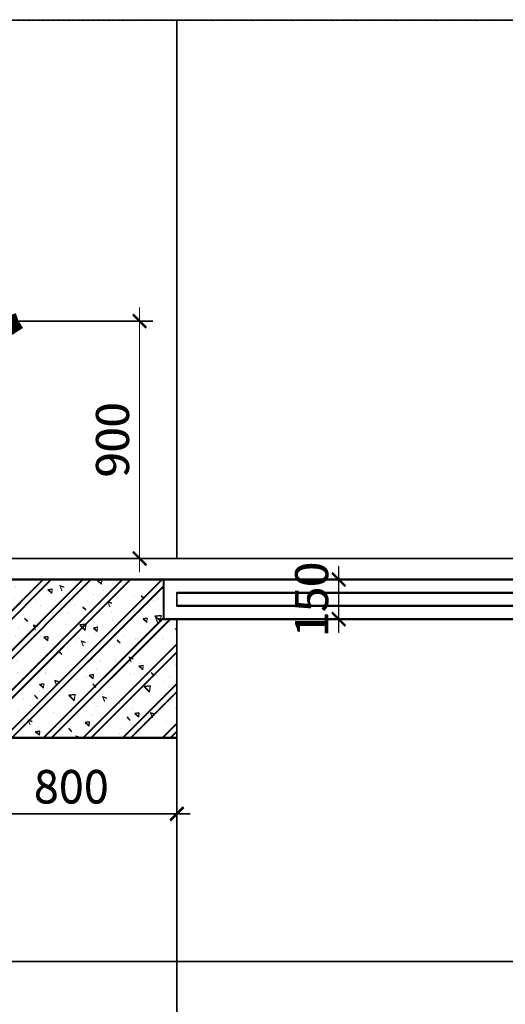
# Model space of a CAD drawing. Units: inches. Extents: x -1396022 to 72164, y -5 to 57779.
# Drawn here: x 8440 to 12119, y 23109 to 30574 of the extents above; entities that cross this region are included whole.
import ezdxf

# ---------------------------------------------------------------- set-up
doc = ezdxf.new("R2010")
doc.units = ezdxf.units.IN
doc.header["$MEASUREMENT"] = 0
doc.linetypes.add('DASHDOTX2', pattern=[2, 1, -0.5, 0, -0.5])
doc.linetypes.add('HIDDEN', pattern=[0.375, 0.25, -0.125])
for name, color, linetype, lineweight in [('03', 34, 'Continuous', 18), ('05', 7, 'Continuous', 30), ('CAT', 1, 'Continuous', 35), ('DIM', 9, 'Continuous', 13), ('KI HIEU-SIGN', 1, 'Continuous', 13), ('NETTHAY', 136, 'Continuous', 35), ('TRUC', 58, 'DASHDOTX2', 9), ('VATLIEU', 156, 'Continuous', 5)]:
    doc.layers.add(name, color=color, linetype=linetype, lineweight=lineweight)
doc.styles.add('TEXTDIM', font='vnsimli.shx', dxfattribs={"width": 0.7})
doc.dimstyles.new('1-100', dxfattribs={"dimscale": 100, "dimtxt": 2.5, "dimasz": 1, "dimexe": 1, "dimexo": 0, "dimgap": 0.8, "dimtad": 1, "dimdec": 0, "dimzin": 0, "dimdsep": 46, "dimtxsty": 'TEXTDIM', "dimblk": 'ARCHTICK', "dimcen": 0.5, "dimdle": 1, "dimclrd": 256, "dimclre": 256, "dimclrt": 33, "dimadec": 0, "dimazin": 0, "dimtfac": 1, "dimtdec": 0, "dimtix": 1, "dimtmove": 1, "dimatfit": 3, "dimldrblk": 'tick', "dimfxl": 1, "dimtolj": 1, "dimtzin": 0, "dimlwd": -1, "dimlwe": -1, "dimarcsym": 0})

# ---------------------------------------------------------------- blocks, each defined once
blk = doc.blocks.new('_ArchTick')
at = {"color": 0, "linetype": 'ByBlock', "const_width": 0.15}
blk.add_lwpolyline([(-0.5, -0.5), (0.5, 0.5)], dxfattribs=at)
blk = doc.blocks.new('*D196')
at = {"layer": 'Defpoints', "color": 0}
for p in [(10441.6, 26331.4), (10856.3, 26331.4), (10441.6, 26031.4)]:
    blk.add_point(p, dxfattribs=at)
at = {"layer": 'DIM'}
for p, q in [((10856.3, 26331.4), (10856.3, 26431.4)), ((10441.6, 26331.4), (10956.3, 26331.4)), ((10856.3, 26031.4), (10856.3, 26331.4)), ((10441.6, 26031.4), (10956.3, 26031.4)), ((10856.3, 26031.4), (10856.3, 25931.4))]:
    blk.add_line(p, q, dxfattribs=at)
at = {"layer": 'DIM', "xscale": 100, "yscale": 100, "zscale": 100}
for p, rotation in [((10856.3, 26331.4), 270), ((10856.3, 26031.4), 90)]:
    blk.add_blockref('_ArchTick', p, dxfattribs=dict(at, rotation=rotation))
at = {"layer": 'DIM', "color": 33, "insert": (10651.3, 26181.4), "char_height": 250, "attachment_point": 5, "rotation": 90, "style": 'TEXTDIM'}
blk.add_mtext('\\A1;150', dxfattribs=at)
blk = doc.blocks.new('tick')
blk.add_line((0, 0), (-2, 0))
at = {"const_width": 0.4}
blk.add_lwpolyline([(-1.543, -1.839), (0, 0), (-1.543, 1.839)], dxfattribs=at)
blk = doc.blocks.new('*D197')
at = {"layer": 'Defpoints', "color": 0}
for p in [(8031.2, 24883), (9630.8, 24883), (9630.8, 24556)]:
    blk.add_point(p, dxfattribs=at)
at = {"layer": 'DIM'}
for p, q in [((8031.2, 24883), (8031.2, 24456)), ((9630.8, 24883), (9630.8, 24456)), ((7931.2, 24556), (9730.8, 24556))]:
    blk.add_line(p, q, dxfattribs=at)
at = {"layer": 'DIM', "xscale": 100, "yscale": 100, "zscale": 100, "rotation": 180}
blk.add_blockref('_ArchTick', (8031.2, 24556), dxfattribs=at)
at = {"layer": 'DIM', "xscale": 100, "yscale": 100, "zscale": 100}
blk.add_blockref('_ArchTick', (9630.8, 24556), dxfattribs=at)
at = {"layer": 'DIM', "color": 33, "insert": (8831, 24761), "char_height": 250, "attachment_point": 5, "style": 'TEXTDIM'}
blk.add_mtext('\\A1;800', dxfattribs=at)
blk = doc.blocks.new('*D198')
at = {"layer": 'Defpoints', "color": 0}
for p in [(8430.8, 28291.4), (9347.9, 28291.4), (8430.8, 26491.4)]:
    blk.add_point(p, dxfattribs=at)
at = {"layer": 'DIM'}
for p, q in [((9347.9, 26391.4), (9347.9, 28391.4)), ((8430.8, 28291.4), (9447.9, 28291.4)), ((8430.8, 26491.4), (9447.9, 26491.4))]:
    blk.add_line(p, q, dxfattribs=at)
at = {"layer": 'DIM', "xscale": 100, "yscale": 100, "zscale": 100}
for p, rotation in [((9347.9, 28291.4), 90), ((9347.9, 26491.4), 270)]:
    blk.add_blockref('_ArchTick', p, dxfattribs=dict(at, rotation=rotation))
at = {"layer": 'DIM', "color": 33, "insert": (9142.9, 27391.4), "char_height": 250, "attachment_point": 5, "rotation": 90, "style": 'TEXTDIM'}
blk.add_mtext('\\A1;900', dxfattribs=at)
blk = doc.blocks.new('*D593')
at = {"layer": 'Defpoints', "color": 0}
for p in [(10442.6, 26326.3), (10857.3, 26326.3), (10442.6, 26026.3)]:
    blk.add_point(p, dxfattribs=at)
at = {"layer": 'DIM'}
for p, q in [((10857.3, 26326.3), (10857.3, 26426.3)), ((10442.6, 26326.3), (10957.3, 26326.3)), ((10857.3, 26026.3), (10857.3, 26326.3)), ((10442.6, 26026.3), (10957.3, 26026.3)), ((10857.3, 26026.3), (10857.3, 25926.3))]:
    blk.add_line(p, q, dxfattribs=at)
at = {"layer": 'DIM', "xscale": 100, "yscale": 100, "zscale": 100}
for p, rotation in [((10857.3, 26326.3), 270), ((10857.3, 26026.3), 90)]:
    blk.add_blockref('_ArchTick', p, dxfattribs=dict(at, rotation=rotation))
at = {"layer": 'DIM', "color": 33, "insert": (10652.3, 26176.3), "char_height": 250, "attachment_point": 5, "rotation": 90, "style": 'TEXTDIM'}
blk.add_mtext('\\A1;150', dxfattribs=at)
blk = doc.blocks.new('*D594')
at = {"layer": 'Defpoints', "color": 0}
for p in [(8032.2, 24877.9), (9631.7, 24877.9), (9631.7, 24550.9)]:
    blk.add_point(p, dxfattribs=at)
at = {"layer": 'DIM'}
for p, q in [((8032.2, 24877.9), (8032.2, 24450.9)), ((9631.7, 24877.9), (9631.7, 24450.9)), ((7932.2, 24550.9), (9731.7, 24550.9))]:
    blk.add_line(p, q, dxfattribs=at)
at = {"layer": 'DIM', "xscale": 100, "yscale": 100, "zscale": 100, "rotation": 180}
blk.add_blockref('_ArchTick', (8032.2, 24550.9), dxfattribs=at)
at = {"layer": 'DIM', "xscale": 100, "yscale": 100, "zscale": 100}
blk.add_blockref('_ArchTick', (9631.7, 24550.9), dxfattribs=at)
at = {"layer": 'DIM', "color": 33, "insert": (8831.9, 24755.9), "char_height": 250, "attachment_point": 5, "style": 'TEXTDIM'}
blk.add_mtext('\\A1;800', dxfattribs=at)
blk = doc.blocks.new('*D595')
at = {"layer": 'Defpoints', "color": 0}
for p in [(8431.7, 28286.3), (9348.9, 28286.3), (8431.7, 26486.3)]:
    blk.add_point(p, dxfattribs=at)
at = {"layer": 'DIM'}
for p, q in [((9348.9, 26386.3), (9348.9, 28386.3)), ((8431.7, 28286.3), (9448.9, 28286.3)), ((8431.7, 26486.3), (9448.9, 26486.3))]:
    blk.add_line(p, q, dxfattribs=at)
at = {"layer": 'DIM', "xscale": 100, "yscale": 100, "zscale": 100}
for p, rotation in [((9348.9, 28286.3), 90), ((9348.9, 26486.3), 270)]:
    blk.add_blockref('_ArchTick', p, dxfattribs=dict(at, rotation=rotation))
at = {"layer": 'DIM', "color": 33, "insert": (9143.9, 27386.3), "char_height": 250, "attachment_point": 5, "rotation": 90, "style": 'TEXTDIM'}
blk.add_mtext('\\A1;900', dxfattribs=at)

msp = doc.modelspace()

# ---------------------------------------------------------------- hatches: boundary and pattern name
at = {"layer": 'VATLIEU'}
h = msp.add_hatch(dxfattribs=at)
h.set_pattern_fill('CHAU-02', color=256, scale=50, angle=90, style=0, pattern_type=2)
h.set_pattern_definition([(140, (-94381.34, 188931.42), (31.37607, 358.6301), [37.5, -412.5]), (85, (-94381.34, 188931.4), (-376.0961, -69.3757), [30, -330]), (190.4514, (-94378.73, 188961.3), (-344.7198, 289.2547), [31.8701, -350.57106]), (136.1842, (-94481.34, 188931.4), (82.7595, 533.6205), [56.25, -618.75]), (186.6356, (-94474.44, 188975.9), (-487.059, 467.3314), [47.8051, -525.8565]), (81.1842, (-94481.34, 188931.4), (-487.0593, 467.331), [45, -495]), (111, (-94456.34, 188981.42), (201.30945, 298.45353), [37.5, -412.5]), (316, (-94456.34, 188981.4), (182.7699, 335.94106), [30, -330]), (161.4514, (-94439.57, 189006.3), (-161.26525, 420.1113), [31.8701, -350.57106]), (157.5, (-94381.34, 188931.42), (-147.18723, -77.95809), [0, -326, 0, -335, 0, -331.25]), (94.5, (-94381.34, 188931.42), (-190.0516, 141.67546), [0, -191, 0, -318.5, 0, -126.25]), (57.5, (-94381.34, 188819.92), (11.27744, 266.91122), [0, -125, 0, -390, 0, -517.5]), (47.5, (-94381.34, 188769.92), (-50.0525, 291.59308), [0, -162.5, 0, -259, 0, -367.5]), (45, (-94381.34, 188931.42), (-150.2602, 150.2602), []), (45, (-94442.6, 188931.42), (-150.2602, 150.2602), [])])
h.paths.add_polyline_path([(9630.8, 26031.4), (9530.8, 26031.4), (9530.8, 26331.4), (8430.8, 26331.4), (8430.8, 25131.4), (9630.8, 25131.4)])
h.paths.add_polyline_path([(8030.8, 26331.4), (8030.8, 25131.4), (8430.8, 25131.4), (8430.8, 26331.4)])
h = msp.add_hatch(dxfattribs=at)
h.set_pattern_fill('CHAU-02', color=256, scale=50, angle=90, style=0, pattern_type=2)
h.set_pattern_definition([(140, (-94380.4, 188926.33), (31.37607, 358.6301), [37.5, -412.5]), (85, (-94380.4, 188926.33), (-376.0961, -69.3757), [30, -330]), (190.4514, (-94377.78, 188956.22), (-344.7198, 289.2547), [31.8701, -350.57106]), (136.1842, (-94480.4, 188926.33), (82.7595, 533.6205), [56.25, -618.75]), (186.6356, (-94473.5, 188970.8), (-487.059, 467.3314), [47.8051, -525.8565]), (81.1842, (-94480.4, 188926.33), (-487.0593, 467.331), [45, -495]), (111, (-94455.4, 188976.33), (201.30945, 298.45353), [37.5, -412.5]), (316, (-94455.4, 188976.33), (182.7699, 335.94106), [30, -330]), (161.4514, (-94438.6, 189001.2), (-161.26525, 420.1113), [31.8701, -350.57106]), (157.5, (-94380.39, 188926.33), (-147.18723, -77.95809), [0, -326, 0, -335, 0, -331.25]), (94.5, (-94380.4, 188926.33), (-190.0516, 141.67546), [0, -191, 0, -318.5, 0, -126.25]), (57.5, (-94380.39, 188814.83), (11.27744, 266.91122), [0, -125, 0, -390, 0, -517.5]), (47.5, (-94380.4, 188764.83), (-50.0525, 291.59308), [0, -162.5, 0, -259, 0, -367.5]), (45, (-94380.4, 188926.33), (-150.2602, 150.2602), []), (45, (-94441.64, 188926.33), (-150.2602, 150.2602), [])])
h.paths.add_polyline_path([(9631.7, 26026.3), (9531.7, 26026.3), (9531.7, 26326.3), (8431.7, 26326.3), (8431.7, 25126.3), (9631.7, 25126.3)])
h.paths.add_polyline_path([(8031.7, 26326.3), (8031.7, 25126.3), (8431.7, 25126.3), (8431.7, 26326.3)])

# ---------------------------------------------------------------- linework, layer by layer
at = {"layer": '03', "color": 34}
for points in [[(8030.8, 26491.4), (17512.4, 26491.4)], [(8031.7, 26486.3), (17513.3, 26486.3)]]:
    msp.add_lwpolyline(points, dxfattribs=at)
at = {"layer": '05', "color": 4, "const_width": 120}
for points in [[(8430.8, 28291.4), (7266.3, 27910)], [(8431.7, 28286.3), (7267.3, 27904.9)], [(8430.8, 28291.4), (7984.4, 28005.2)], [(8431.7, 28286.3), (7985.4, 28000.1)]]:
    msp.add_lwpolyline(points, dxfattribs=at)
at = {"layer": 'CAT', "ltscale": 10}
for points in [[(9630.8, 26031.4), (9530.8, 26031.4), (9530.8, 26331.4), (8030.8, 26331.4), (8030.8, 25131.4), (9630.8, 25131.4), (9630.8, 26031.4)], [(9631.7, 26026.3), (9531.7, 26026.3), (9531.7, 26326.3), (8031.7, 26326.3), (8031.7, 25126.3), (9631.7, 25126.3), (9631.7, 26026.3)], [(17512.4, 26031.4), (9530.8, 26031.4), (9530.8, 26331.4), (17512.4, 26331.4)], [(17513.3, 26026.3), (9531.7, 26026.3), (9531.7, 26326.3), (17513.3, 26326.3)], [(17512.4, 26131.4), (9630.8, 26131.4), (9630.8, 26231.4), (17512.4, 26231.4)], [(17513.3, 26126.3), (9631.7, 26126.3), (9631.7, 26226.3), (17513.3, 26226.3)]]:
    msp.add_lwpolyline(points, dxfattribs=at)
at = {"layer": 'KI HIEU-SIGN', "linetype": 'HIDDEN'}
for points in [[(1110.3, 30573.9), (17512.4, 30573.9), (17512.4, 16131.4), (1110.3, 16131.4)], [(1111.3, 30568.8), (17513.3, 30568.8), (17513.3, 16126.3), (1111.3, 16126.3)]]:
    msp.add_lwpolyline(points, close=True, dxfattribs=at)
at = {"layer": 'NETTHAY', "ltscale": 10}
for p, q in [((9630.8, 30573.9), (9630.8, 26491.4)), ((9631.7, 30568.8), (9631.7, 26486.3)), ((17512.4, 26331.4), (9630.8, 26331.4)), ((17513.3, 26326.3), (9631.7, 26326.3)), ((9630.8, 25131.4), (9630.8, 20107.4)), ((9631.7, 25126.3), (9631.7, 20102.3))]:
    msp.add_line(p, q, dxfattribs=at)
at = {"layer": 'TRUC', "linetype": 'DASHDOTX2', "ltscale": 300}
for p, q in [((1110.3, 26331.4), (17512.4, 26331.4)), ((1111.3, 26326.3), (17513.3, 26326.3))]:
    msp.add_line(p, q, dxfattribs=at)

# ---------------------------------------------------------------- dimensions: what is measured, and where the dimension line sits
at = {"layer": 'DIM'}
for base, p1, p2, picture, middle in [((9347.9, 28291.4), (8430.8, 26491.4), (8430.8, 28291.4), '*D198', (9142.9, 27391.4)), ((9348.9, 28286.3), (8431.7, 26486.3), (8431.7, 28286.3), '*D595', (9143.9, 27386.3)), ((10856.3, 26331.4), (10441.6, 26031.4), (10441.6, 26331.4), '*D196', (10651.3, 26181.4)), ((10857.3, 26326.3), (10442.6, 26026.3), (10442.6, 26326.3), '*D593', (10652.3, 26176.3))]:
    dim = msp.add_linear_dim(base=base, p1=p1, p2=p2, angle=90, dimstyle='1-100', override={"dimlfac": 0.5}, dxfattribs=at)
    dim.commit()
    dim.dimension.update_dxf_attribs({"geometry": picture, "text_midpoint": middle})
for base, p1, p2, picture, middle in [((9630.8, 24556), (8031.2, 24883), (9630.8, 24883), '*D197', (8831, 24761)), ((9631.7, 24550.9), (8032.2, 24877.9), (9631.7, 24877.9), '*D594', (8831.9, 24755.9))]:
    dim = msp.add_linear_dim(base=base, p1=p1, p2=p2, dimstyle='1-100', override={"dimlfac": 0.5}, dxfattribs=at)
    dim.commit()
    dim.dimension.update_dxf_attribs({"geometry": picture, "text_midpoint": middle})

# ---------------------------------------------------------------- leaders
for points in [[(6505.1, 23435.5), (13421.4, 23435.5), (17512.4, 23435.5)], [(6506.1, 23430.4), (13422.4, 23430.4), (17513.3, 23430.4)]]:
    msp.add_leader(points, dimstyle='1-100', override={"dimgap": 0.8, "dimtad": 0, "dimlfac": 0.1}, dxfattribs=at)

doc.saveas('drawing.dxf')
